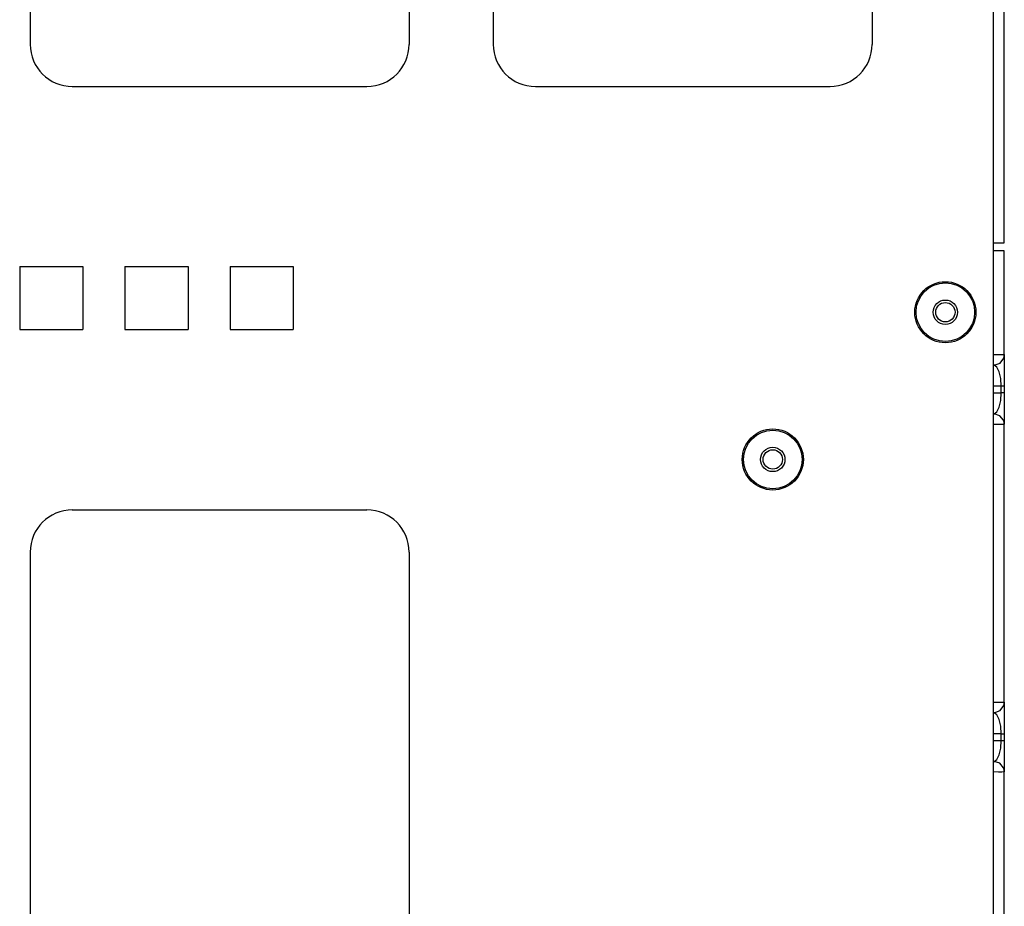
# Model space of a CAD drawing. Extents: x 11 to 64, y 11 to 125.
# Drawn here: x 58 to 64, y 65 to 70 of the extents above; entities that cross this region are included whole.
import ezdxf

# ---------------------------------------------------------------- set-up
doc = ezdxf.new("R2010")
doc.units = 0
doc.header["$MEASUREMENT"] = 0
doc.layers.add('PACKAGE1', color=7, linetype='CONTINUOUS')

msp = doc.modelspace()

# ---------------------------------------------------------------- linework, layer by layer
at = {"layer": 'PACKAGE1', "color": 95, "linetype": 'CONTINUOUS'}
for p, q in [((63.6328, 68.8559), (63.6328, 86.5059)), ((63.6978, 68.8559), (63.6978, 86.5059)), ((57.9128, 72.2359), (57.9128, 70.0359)), ((60.1628, 72.2359), (60.1628, 70.0359)), ((60.6628, 72.2359), (60.6628, 70.0359)), ((62.9128, 72.2359), (62.9128, 70.0359)), ((58.1628, 69.7859), (59.9128, 69.7859)), ((60.9128, 69.7859), (62.6628, 69.7859)), ((63.6328, 62.9759), (63.6328, 68.8559)), ((63.6328, 68.8559), (63.6788, 68.8559)), ((63.6788, 68.8559), (63.6978, 68.8559)), ((57.8503, 68.7164), (58.2253, 68.7164)), ((57.8503, 68.7164), (57.8503, 68.3414)), ((58.2253, 68.7164), (58.2253, 68.3414)), ((58.4753, 68.7164), (58.8503, 68.7164)), ((58.4753, 68.7164), (58.4753, 68.3414)), ((58.8503, 68.7164), (58.8503, 68.3414)), ((59.1003, 68.7164), (59.4753, 68.7164)), ((59.1003, 68.7164), (59.1003, 68.3414)), ((59.4753, 68.7164), (59.4753, 68.3414)), ((57.8503, 68.3414), (58.2253, 68.3414)), ((58.4753, 68.3414), (58.8503, 68.3414)), ((59.1003, 68.3414), (59.4753, 68.3414)), ((58.1628, 67.2689), (59.9128, 67.2689)), ((57.9128, 67.0189), (57.9128, 64.8189)), ((60.1628, 67.0189), (60.1628, 64.8189))]:
    msp.add_line(p, q, dxfattribs=at)
at = {"layer": 'PACKAGE1', "color": 30, "linetype": 'CONTINUOUS'}
for p, q in [((63.6798, 68.8089), (63.6328, 68.8089)), ((63.6978, 68.8089), (63.6798, 68.8089)), ((63.6978, 68.1919), (63.6978, 68.8089)), ((63.6328, 68.1921), (63.6377, 68.1921)), ((63.6377, 68.1921), (63.664, 68.1922)), ((63.664, 68.1922), (63.6841, 68.1922)), ((63.6841, 68.1922), (63.6956, 68.1921)), ((63.6956, 68.1921), (63.6978, 68.1919)), ((63.697, 68.1817), (63.6978, 68.1919)), ((63.6978, 68.1919), (63.6978, 68.1741)), ((63.6368, 68.1296), (63.6328, 68.1297)), ((63.6383, 68.1295), (63.6368, 68.1296)), ((63.6383, 68.1295), (63.673, 68.142)), ((63.6543, 68.1177), (63.6383, 68.1295)), ((63.673, 68.142), (63.6945, 68.1718)), ((63.6945, 68.1718), (63.697, 68.1817)), ((63.6978, 68.1741), (63.6978, 68.1328)), ((63.6978, 68.1328), (63.6978, 68.0736)), ((63.6676, 68.0901), (63.6543, 68.1177)), ((63.6765, 68.0507), (63.6676, 68.0901)), ((63.6978, 68.0736), (63.6978, 68.0048)), ((63.6795, 68.0048), (63.6765, 68.0507)), ((63.6795, 68.0048), (63.6328, 68.0048)), ((63.6328, 67.9648), (63.6795, 67.9648)), ((63.6765, 67.9189), (63.6795, 67.9648)), ((63.6795, 67.9648), (63.6795, 68.0048)), ((63.6931, 68.0048), (63.6795, 68.0048)), ((63.6931, 67.9648), (63.6795, 67.9648)), ((63.6978, 68.0048), (63.6931, 68.0048)), ((63.6978, 67.9648), (63.6931, 67.9648)), ((63.6978, 68.0048), (63.6978, 67.9648)), ((63.6978, 67.9648), (63.6978, 67.896)), ((63.6676, 67.8794), (63.6765, 67.9189)), ((63.6978, 67.896), (63.6978, 67.8368)), ((63.6328, 67.8398), (63.6368, 67.8399)), ((63.6368, 67.8399), (63.6383, 67.8401)), ((63.6383, 67.8401), (63.6543, 67.8519)), ((63.6709, 67.8291), (63.6383, 67.8401)), ((63.6543, 67.8519), (63.6676, 67.8794)), ((63.6978, 67.8368), (63.6978, 67.7954)), ((63.664, 67.7774), (63.6328, 67.7775)), ((63.6841, 67.7774), (63.664, 67.7774)), ((63.6927, 67.8025), (63.6709, 67.8291)), ((63.6956, 67.7775), (63.6841, 67.7774)), ((63.6965, 67.7904), (63.6927, 67.8025)), ((63.6978, 67.7777), (63.6956, 67.7775)), ((63.6978, 67.7777), (63.6965, 67.7904)), ((63.6978, 67.7954), (63.6978, 67.7777)), ((63.6978, 66.126), (63.6978, 67.7777)), ((63.6328, 66.1262), (63.6377, 66.1262)), ((63.6377, 66.1262), (63.664, 66.1263)), ((63.664, 66.1263), (63.6841, 66.1263)), ((63.673, 66.0761), (63.6945, 66.1059)), ((63.6841, 66.1263), (63.6956, 66.1262)), ((63.6945, 66.1059), (63.697, 66.1158)), ((63.6956, 66.1262), (63.6978, 66.126)), ((63.697, 66.1158), (63.6978, 66.126)), ((63.6978, 66.126), (63.6978, 66.1082)), ((63.6978, 66.1082), (63.6978, 66.0669)), ((63.6368, 66.0637), (63.6328, 66.0638)), ((63.6383, 66.0636), (63.6368, 66.0637)), ((63.6383, 66.0636), (63.673, 66.0761)), ((63.6543, 66.0518), (63.6383, 66.0636)), ((63.6676, 66.0242), (63.6543, 66.0518)), ((63.6765, 65.9848), (63.6676, 66.0242)), ((63.6978, 66.0669), (63.6978, 66.0077)), ((63.6795, 65.9389), (63.6765, 65.9848)), ((63.6978, 66.0077), (63.6978, 65.9389)), ((63.6795, 65.9389), (63.6328, 65.9389)), ((63.6795, 65.9389), (63.6931, 65.9389)), ((63.6795, 65.8989), (63.6795, 65.9389)), ((63.6931, 65.9389), (63.6978, 65.9389)), ((63.6978, 65.9389), (63.6978, 65.8989)), ((63.6328, 65.8989), (63.6795, 65.8989)), ((63.6676, 65.8135), (63.6765, 65.853)), ((63.6765, 65.853), (63.6795, 65.8989)), ((63.6795, 65.8989), (63.6931, 65.8989)), ((63.6931, 65.8989), (63.6978, 65.8989)), ((63.6978, 65.8989), (63.6978, 65.8301)), ((63.6383, 65.7742), (63.6543, 65.786)), ((63.6543, 65.786), (63.6676, 65.8135)), ((63.6978, 65.8301), (63.6978, 65.7709)), ((63.6328, 65.7739), (63.6368, 65.774)), ((63.6368, 65.774), (63.6383, 65.7742)), ((63.6709, 65.7632), (63.6383, 65.7742)), ((63.6927, 65.7366), (63.6709, 65.7632)), ((63.6965, 65.7245), (63.6927, 65.7366)), ((63.6978, 65.7709), (63.6978, 65.7295)), ((63.6978, 65.7295), (63.6978, 65.7118)), ((63.664, 65.7114), (63.6328, 65.7116)), ((63.6841, 65.7115), (63.664, 65.7114)), ((63.6956, 65.7116), (63.6841, 65.7115)), ((63.6978, 65.7118), (63.6956, 65.7116)), ((63.6978, 65.7118), (63.6965, 65.7245)), ((63.6978, 64.0601), (63.6978, 65.7118))]:
    msp.add_line(p, q, dxfattribs=at)
at = {"layer": 'PACKAGE1', "color": 95, "linetype": 'CONTINUOUS'}
for centre in [(63.3478, 68.4439), (62.3228, 67.5689)]:
    msp.add_circle(centre, 0.1815, dxfattribs=at)
at = {"layer": 'PACKAGE1', "color": 215, "linetype": 'CONTINUOUS'}
for centre, radius in [((63.3478, 68.4439), 0.174), ((63.3478, 68.4439), 0.0725), ((63.3478, 68.4439), 0.0575), ((62.3228, 67.5689), 0.174), ((62.3228, 67.5689), 0.0725), ((62.3228, 67.5689), 0.0575)]:
    msp.add_circle(centre, radius, dxfattribs=at)
at = {"layer": 'PACKAGE1', "color": 95, "linetype": 'CONTINUOUS'}
for centre, start, end in [((58.1628, 70.0359), 180, 270), ((59.9128, 70.0359), 270, 0), ((60.9128, 70.0359), 180, 270), ((62.6628, 70.0359), 270, 0), ((58.1628, 67.0189), 90, 180), ((59.9128, 67.0189), 0, 90)]:
    msp.add_arc(centre, 0.25, start, end, dxfattribs=at)

doc.saveas('drawing.dxf')
